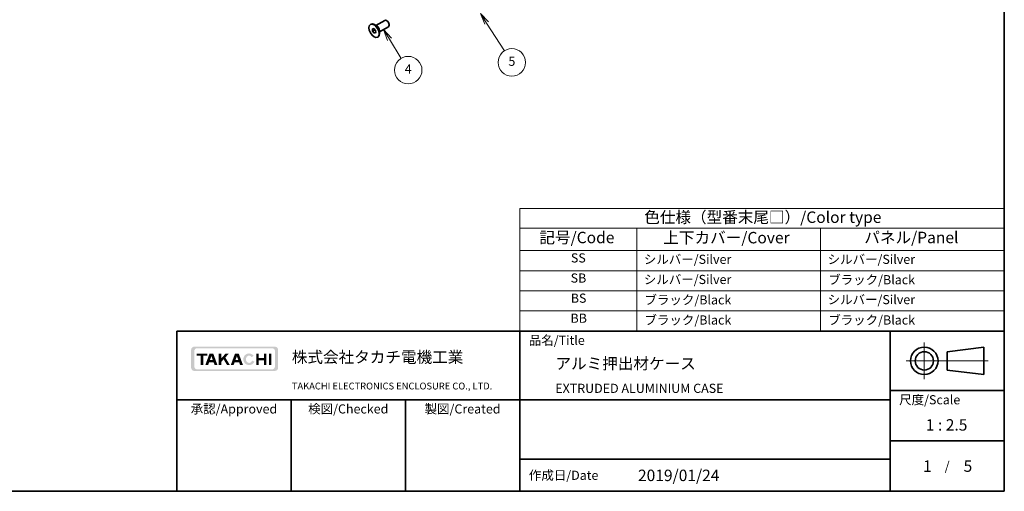
# Model space of a CAD drawing. Units: millimetres. Extents: x 36 to 5550, y 20 to 1004.
# Drawn here: x 475 to 1014, y 20 to 278 of the extents above; entities that cross this region are included whole.
import ezdxf
from ezdxf.enums import TextEntityAlignment as Align

# ---------------------------------------------------------------- set-up
doc = ezdxf.new("R2010")
doc.units = ezdxf.units.MM
doc.header["$LTSCALE"] = 2.5
for name, color, linetype, lineweight in [('Border (ISO)', 7, 'Continuous', 35), ('Hatch (ISO)', 1, 'Continuous', 18), ('Symbol (ISO)', 7, 'Continuous', 18), ('Symbol (TK)', 100, 'Continuous', 18), ('Title (ISO)', 7, 'Continuous', 35), ('Visible (ISO)', 7, 'Continuous', 35), ('Visible Narrow (ISO)', 7, 'Continuous', 25)]:
    doc.layers.add(name, color=color, linetype=linetype, lineweight=lineweight)
doc.styles.add('Note Text (TK)', font='txt')
doc.styles.add('Note Text (TK2)', font='txt')
doc.styles.add('文字スタイル67', font='arial.ttf')

# ---------------------------------------------------------------- blocks, each defined once
blk = doc.blocks.new('図面枠 tk図枠')
at = {"layer": 'Border (ISO)'}
for p in [(405.4999999999999, 289), (14.50000000000001, 8.000000000000007)]:
    blk.add_line(p, (405.4999999999999, 8.000000000000007), dxfattribs=at)
blk = doc.blocks.new('表題欄 tk表題欄')
at = {"layer": 'Hatch (ISO)'}
h = blk.add_hatch(color=256, dxfattribs=at)
edge = h.paths.add_edge_path(flags=0)
edge.add_arc((95.57537688673352, 236.2990653650367), 0.5958259999999996, 269.9999999999897, 360)
edge.add_line((96.17120288673351, 236.2990653650368), (96.17120288673348, 239.7107813650365))
edge.add_arc((95.5753768867335, 239.7107813650366), 0.5958259999999996, 0, 90.0000000000068)
edge.add_line((95.57537688673342, 240.3066073650366), (79.13710888673356, 240.3066073650366))
edge.add_arc((79.13710888673353, 239.7107813650366), 0.5958259999999996, 89.99999999999744, 180)
edge.add_line((78.54128288673353, 239.7107813650365), (78.54128288673331, 236.2990653650368))
edge.add_arc((79.13710888673332, 236.2990653650365), 0.5958259999999996, 180, 270.0000000000231)
edge.add_line((79.13710888673356, 235.7032393650365), (95.57537688673342, 235.7032393650367))
edge = h.paths.add_edge_path()
edge.add_line((77.83935088673357, 239.9556413650366), (77.83935088673357, 236.0542053650368))
edge.add_arc((78.54128288673346, 236.0542053650367), 0.7019319999998935, 180, 270.0000000000087)
edge.add_line((78.54128288673357, 235.3522733650368), (96.17120288673352, 235.3522733650368))
edge.add_arc((96.17120288673351, 236.0542053650367), 0.7019319999998921, 270, 360)
edge.add_line((96.8731348867334, 236.0542053650368), (96.87313488673352, 239.9556413650366))
edge.add_arc((96.1712028867336, 239.9556413650367), 0.7019319999998921, 0, 90.00000000000873)
edge.add_line((96.17120288673348, 240.6575733650367), (78.54128288673357, 240.6575733650366))
edge.add_arc((78.54128288673357, 239.9556413650366), 0.7019319999999984, 90, 180)
for points in [[(79.07181288673355, 239.1476033650369), (79.07181288673355, 238.6578833650367), (79.92066088673353, 238.6578833650367), (79.92066088673353, 236.6581933650368), (80.50832488673353, 236.6581933650368), (80.50832488673353, 238.6578833650367), (81.35717288673355, 238.6578833650367), (81.35717288673355, 239.1476033650369)], [(85.68407849525303, 236.6581933650368), (84.9434673993943, 237.8918698287545), (84.41792288673358, 237.3246628822781), (84.41792288673358, 236.6581933650368), (83.89555488673355, 236.6581933650368), (83.89555488673355, 239.1476033650369), (84.41792288673358, 239.1476033650369), (84.41792288673358, 238.0993979968839), (85.38913556809511, 239.1476033650369), (86.10696490847272, 239.1476033650369), (85.31925422435492, 238.2974470774499), (86.30334488673353, 236.6581933650368)], [(92.09142939614459, 239.1476033650369), (92.09142939614459, 236.6581933650368), (92.60971639614465, 236.6581933650368), (92.60971639614465, 237.6580383650368), (93.76872039614462, 237.6580383650368), (93.76872039614462, 236.6581933650368), (94.28700739614459, 236.6581933650368), (94.28700739614459, 239.1476033650369), (93.76872039614462, 239.1476033650369), (93.76872039614462, 238.1477583650367), (92.60971639614465, 238.1477583650367), (92.60971639614465, 239.1476033650369)], [(94.84202339614467, 239.1476033650369), (94.84202339614467, 236.6581933650368), (95.36439139614473, 236.6581933650368), (95.36439139614473, 239.1476033650369)]]:
    blk.add_hatch(color=256, dxfattribs=at).paths.add_polyline_path(points)
h = blk.add_hatch(color=256, dxfattribs=at)
h.paths.add_polyline_path([(82.59020695886475, 237.7110913650368), (81.95242681460243, 237.7110913650368), (82.27131688673356, 238.5794973650367)], flags=0)
h.paths.add_polyline_path([(82.77903014574996, 237.1968853650368), (81.76360362771717, 237.1968853650368), (81.56578886050404, 236.6581933650368), (80.94907288673355, 236.6581933650368), (81.86321688673357, 239.1476033650369), (82.67941688673353, 239.1476033650369), (83.59356088673351, 236.6581933650368), (82.97684491296302, 236.6581933650368)])
h = blk.add_hatch(color=256, dxfattribs=at)
h.paths.add_polyline_path([(87.52707281460246, 237.7110913650368), (88.16485295886469, 237.7110913650368), (87.84596288673359, 238.5794973650367)], flags=0)
h.paths.add_polyline_path([(87.14043486050403, 236.6581933650368), (87.3382496277172, 237.1968853650368), (88.35367614574989, 237.1968853650368), (88.551490912963, 236.6581933650368), (89.16820688673343, 236.6581933650368), (88.25406288673352, 239.1476033650369), (87.43786288673356, 239.1476033650369), (86.52371888673358, 236.6581933650368)])
h = blk.add_hatch(color=256, dxfattribs=at)
edge = h.paths.add_edge_path()
edge.add_arc((90.52309888673334, 237.9028983650369), 1.273272000000011, 38.55054079078439, 336.5820184016556)
edge.add_line((91.69149139614446, 237.3968543650369), (91.17255542714857, 237.6216113977801))
edge.add_ellipse((90.52309888673352, 237.9028983650369), major_axis=(0, -0.7998759999999119), ratio=0.8673469387756529, start_angle=128.5505407907963, end_angle=426.582018401653, ccw=False)
edge.add_line((91.09381514418376, 238.3576891122095), (91.51887237036831, 238.6964075050431))
at = {"layer": 'Title (ISO)'}
for p, q in [((74.70882392282105, 244.052739026017), (255.7088239228211, 244.052739026017)), ((74.70882392282105, 209.052739026017), (74.70882392282105, 244.052739026017)), ((149.7088239228211, 244.052739026017), (149.7088239228211, 209.052739026017)), ((230.7088239228211, 244.052739026017), (230.7088239228211, 209.052739026017)), ((255.7088239228211, 244.052739026017), (255.7088239228211, 209.052739026017)), ((243.2088239228211, 239.552739026017), (251.2088239228211, 240.5527390260171)), ((243.2088239228211, 239.552739026017), (243.2088239228211, 235.552739026017)), ((251.2088239228211, 234.552739026017), (251.2088239228211, 240.5527390260171)), ((243.2088239228211, 235.552739026017), (251.2088239228211, 234.552739026017)), ((230.7088239228211, 231.052739026017), (255.7088239228211, 231.052739026017)), ((74.70882392282105, 229.052739026017), (230.7088239228211, 229.052739026017)), ((99.70882392282108, 229.052739026017), (99.70882392282108, 209.052739026017)), ((124.708823922821, 229.052739026017), (124.708823922821, 209.052739026017)), ((230.7088239228211, 220.052739026017), (255.7088239228211, 220.052739026017)), ((149.7088239228211, 216.052739026017), (230.7088239228211, 216.052739026017)), ((255.7088239228211, 209.052739026017), (74.70882392282105, 209.052739026017))]:
    blk.add_line(p, q, dxfattribs=at)
at = {"layer": 'Title (ISO)', "color": 4, "linetype": 'Continuous', "lineweight": 18}
for p, q in [((238.2088239228211, 241.552739026017), (238.2088239228211, 233.552739026017)), ((252.2088239228211, 237.552739026017), (234.2088239228211, 237.552739026017))]:
    blk.add_line(p, q, dxfattribs=at)
at = {"layer": 'Title (ISO)'}
for radius in [3, 2]:
    blk.add_circle((238.2088239228211, 237.552739026017), radius, dxfattribs=at)
at = {"layer": 'Title (ISO)', "color": 1, "char_height": 2.000000029802322, "line_spacing_factor": 1.5, "style": 'Note Text (TK)'}
for s, insert, attachment_point in [('\\fＭＳ Ｐゴシック|b0|i0;\\H2.0000;品名/Title', (151.708823922821, 242.052739026017), 4), ('\\fＭＳ Ｐゴシック|b0|i0;\\H2.0000;検図/Checked', (112.208823922821, 227.052739026017), 5), ('\\fＭＳ Ｐゴシック|b0|i0;\\H2.0000;製図/Created', (137.2088239228211, 227.052739026017), 5), ('\\fＭＳ Ｐゴシック|b0|i0;\\H2.0000;尺度/Scale', (232.7088239228211, 229.052739026017), 4), ('\\fＭＳ Ｐゴシック|b0|i0;\\H2.0000;承認/Approved', (87.20882392282108, 227.052739026017), 5), ('\\fＭＳ Ｐゴシック|b0|i0;\\H2.0000;作成日/Date', (151.708823922821, 212.552739026017), 4)]:
    blk.add_mtext(s, dxfattribs=dict(at, insert=insert, attachment_point=attachment_point))
at = {"layer": 'Title (ISO)', "color": 7, "line_spacing_factor": 1.5, "style": 'Note Text (TK)'}
for s, insert, char_height, attachment_point in [('株式会社タカチ電機工業', (99.87313488673345, 238.052739026017), 2.5, 4), ('\\fArial|b0|i0;\\H1.4986;TAKACHI ELECTRONICS ENCLOSURE CO., LTD.', (99.87313488673342, 232.052739026017), 1.49859994649887, 4), ('\\fＭＳ Ｐゴシック|b0|i0;\\H2.0000;/', (243.2088239228211, 214.552739026017), 2.000000029802322, 5)]:
    blk.add_mtext(s, dxfattribs=dict(at, insert=insert, char_height=char_height, attachment_point=attachment_point))
at = {"layer": 'Title (ISO)', "color": 7}
for tag, p, height, style in [('<品名>_001', (157.5383693773665, 235.724614026017), 2.5, 'Note Text (TK)'), ('<Title>_001', (157.4878143697324, 230.5527390111159), 2.000000029802322, '文字スタイル67'), ('<尺度>_001', (238.5355284682756, 222.3098412987444), 2.5, 'Note Text (TK)'), ('<ページ_No.>_001', (237.9488807410029, 213.302739026017), 2.5, 'Note Text (TK)'), ('<総ページ数>_001', (246.7997330137301, 213.302739026017), 2.5, 'Note Text (TK)'), ('作成日_001', (175.5824034682756, 211.2814322078352), 2.5, 'Note Text (TK)')]:
    blk.add_attdef(tag, p, '', height=height, dxfattribs=dict(at, style=style))
at = {"layer": 'Title (ISO)', "color": 7, "style": 'Note Text (TK)'}
blk.add_attdef('<承認>', text='', height=2.5, dxfattribs=at).set_placement((87.20882392282108, 217.052739026017), align=Align.MIDDLE_CENTER)
blk = doc.blocks.new('テーブル1')
at = {"layer": 'Symbol (ISO)'}
for p, q in [((299.5044248140477, 69.78000011920929), (405.4999999999998, 69.78000011920929)), ((299.5044248140477, 69.78000011920929), (299.5044248140477, 65.5000001192093)), ((405.4999999999998, 69.78000011920929), (405.4999999999998, 65.5000001192093)), ((299.5044248140477, 65.5000001192093), (405.4999999999998, 65.5000001192093)), ((299.5044248140477, 65.5000001192093), (299.5044248140477, 60.6000001192093)), ((325.1144853835685, 65.5000001192093), (325.1144853835685, 60.6000001192093)), ((365.3072426917842, 65.5000001192093), (365.3072426917842, 60.6000001192093)), ((405.4999999999998, 65.5000001192093), (405.4999999999998, 60.6000001192093)), ((299.5044248140477, 60.6000001192093), (405.4999999999998, 60.6000001192093)), ((299.5044248140477, 60.6000001192093), (299.5044248140477, 43)), ((325.1144853835685, 60.6000001192093), (325.1144853835685, 43)), ((365.3072426917842, 60.6000001192093), (365.3072426917842, 43)), ((405.4999999999998, 60.6000001192093), (405.4999999999998, 43)), ((299.5044248140477, 56.20000008940697), (405.4999999999998, 56.20000008940697)), ((299.5044248140477, 51.80000005960465), (405.4999999999998, 51.80000005960465)), ((299.5044248140477, 47.40000002980232), (405.4999999999998, 47.40000002980232)), ((299.5044248140477, 43), (405.4999999999998, 43))]:
    blk.add_line(p, q, dxfattribs=at)
at = {"layer": 'Symbol (ISO)', "color": 7, "attachment_point": 7}
for s, insert, char_height, style in [('色仕様（型番末尾□）/Color type', (326.7439193575905, 65.8636843444407), 2.5, 'Note Text (TK)'), ('記号/Code', (303.8140755404802, 61.42719301506878), 2.5, 'Note Text (TK)'), ('上下カバー/Cover', (330.9214607442062, 61.39795325808228), 2.5, 'Note Text (TK)'), ('パネル/Panel', (374.8806281306622, 61.43450300320984), 2.5, 'Note Text (TK)'), ('SS', (310.7002860785343, 57.37660831350368), 2.000000029802322, 'Note Text (TK2)'), ('シルバー/Silver                   ', (326.6568624091038, 57.0666667573154), 2.000000029802322, 'Note Text (TK2)'), ('シルバー/Silver                   ', (366.8496197173195, 57.0666667573154), 2.000000029802322, 'Note Text (TK2)'), ('SB', (310.6476544321396, 52.97660828370135), 2.000000029802322, 'Note Text (TK2)'), ('シルバー/Silver                   ', (326.6568624091038, 52.66666672751307), 2.000000029802322, 'Note Text (TK2)'), ('ブラック/Black                     ', (366.9852267761878, 52.6081872228533), 2.000000029802322, 'Note Text (TK2)'), ('BS', (310.6732544980573, 48.57660825389903), 2.000000029802322, 'Note Text (TK2)'), ('ブラック/Black                     ', (326.7924694679721, 48.20818719305098), 2.000000029802322, 'Note Text (TK2)'), ('シルバー/Silver                   ', (366.8496197173195, 48.26666669771075), 2.000000029802322, 'Note Text (TK2)'), ('BB', (310.6206230006741, 44.20000005122274), 2.000000029802322, 'Note Text (TK2)'), ('ブラック/Black                     ', (326.7924694679721, 43.80818716324866), 2.000000029802322, 'Note Text (TK2)'), ('ブラック/Black                     ', (366.9852267761878, 43.80818716324866), 2.000000029802322, 'Note Text (TK2)')]:
    blk.add_mtext(s, dxfattribs=dict(at, insert=insert, char_height=char_height, style=style))
blk = doc.blocks.new('バルーン4')
at = {"layer": 'Symbol (TK)', "color": 100}
for p, q in [((292.2635730558766, 110.3270118129733), (290.9118087715397, 112.430041370443)), ((292.6841789673705, 110.5973646698407), (290.9118087715397, 112.430041370443)), ((290.9118087715397, 112.430041370443), (291.8429671443826, 110.0566589561059)), ((292.2635730558766, 110.3270118129733), (296.1709605278821, 104.2480293740002))]:
    blk.add_line(p, q, dxfattribs=at)
at = {"layer": 'Symbol (TK)'}
blk.add_circle((297.7881722286913, 101.7320256247546), 3.000000044703483, dxfattribs=at)
at = {"layer": 'Symbol (TK)', "color": 7, "insert": (297.7881722286913, 101.7144817659061), "char_height": 2.000000029802322, "attachment_point": 5, "style": 'Note Text (TK2)'}
blk.add_mtext('5', dxfattribs=at)
blk = doc.blocks.new('バルーン5')
at = {"layer": 'Symbol (TK)', "color": 100}
for p, q in [((271.0379592990773, 106.780655659104), (269.74269269754, 108.9189457308534)), ((271.4656173134272, 107.0397089794115), (269.74269269754, 108.9189457308534)), ((269.74269269754, 108.9189457308534), (270.6103012847274, 106.5216023387965)), ((271.0379592990773, 106.780655659104), (273.5674951048164, 102.6047730314449))]:
    blk.add_line(p, q, dxfattribs=at)
at = {"layer": 'Symbol (TK)'}
blk.add_circle((275.1193025229976, 100.042972710472), 3.000000044703483, dxfattribs=at)
at = {"layer": 'Symbol (TK)', "color": 7, "insert": (275.1193025229976, 100.0371247573284), "char_height": 2.000000029802322, "attachment_point": 5, "style": 'Note Text (TK2)'}
blk.add_mtext('4', dxfattribs=at)

msp = doc.modelspace()

# ---------------------------------------------------------------- linework, layer by layer
at = {"layer": 'Visible (ISO)'}
for p, q in [((667.1024794043789, 275.0373230164453), (667.3146114387348, 275.1597975035845)), ((670.687403644871, 274.169100262404), (669.3146114387358, 274.9616822121577)), ((670.1430385634812, 274.4833895886819), (674.9260598428283, 277.2448682118534)), ((676.173547216244, 277.0029236644777), (675.9260598428287, 277.14581056614)), ((677.3402734052017, 274.9820946266822), (677.3402734052019, 274.6963208233576)), ((668.1677714588131, 272.58614437459), (668.9900772485684, 272.8094593064369)), ((668.2801736146242, 271.3499064694609), (668.1677714588131, 272.58614437459)), ((668.2801736146242, 271.3499064694609), (669.5529658207598, 272.084753392296)), ((669.2148815601905, 270.3369834961787), (668.2801736146242, 271.3499064694609)), ((668.9900772485682, 272.8094593064369), (669.9247851941345, 271.7965363331547)), ((669.2148815601905, 270.3369834961787), (670.0154656745312, 270.7992009501025)), ((670.0371873499456, 270.5602984280257), (669.2148815601905, 270.3369834961787)), ((669.5413955266292, 272.2120075012102), (669.5529658207598, 272.084753392296)), ((669.5529658207598, 272.084753392296), (669.9363554882651, 271.6692822242405)), ((669.9247851941345, 271.7965363331547), (670.0371873499456, 270.5602984280257)), ((672.1430385634816, 271.0192879735444), (676.9260598428287, 273.7807665967159)), ((672.1430385634816, 271.6478666261001), (672.1430385634818, 270.0627027265928)), ((671.1024794043798, 268.1091197861703), (671.3146114387357, 268.2315942733095))]:
    msp.add_line(p, q, dxfattribs=at)
msp.add_ellipse((669.1024794043794, 271.5732214013078), major_axis=(-2.000000000000444, 3.464101615137497), ratio=0.5773502691897117, dxfattribs=at)
for centre, major_axis, ratio, start_param, end_param in [((669.3146114387353, 271.695695888447), (-2.000000000000447, 3.464101615137497), 0.5773502691897118, 3.141592653589805, 6.283185307179598), ((675.9260598428286, 275.5128174042846), (-1.000000000000214, 1.732050807568754), 0.5773502691897118, 3.141592668491059, 6.283185307179646), ((676.1735472162438, 275.6557043059471), (-0.8250000000002685, 1.428941916244168), 0.5773502691897116, 3.926990816987187, 5.497787143781662)]:
    msp.add_ellipse(centre, major_axis=major_axis, ratio=ratio, start_param=start_param, end_param=end_param, dxfattribs=at)
at = {"layer": 'Visible Narrow (ISO)'}
for centre, major_axis, start_param, end_param in [((670.7874036448709, 272.54601286512), (-1.000000000000325, 1.732050807568689), 3.638163836664045, 5.786614124104444), ((670.6874036448708, 272.488277838201), (1.029289321881468, -1.782781401186536), 0.7853981633979661, 2.356194490192383)]:
    msp.add_ellipse(centre, major_axis=major_axis, ratio=0.5773502691897117, start_param=start_param, end_param=end_param, dxfattribs=at)

# ---------------------------------------------------------------- block references
at = {"xscale": 2.5, "yscale": 2.5, "zscale": 2.5}
for name in ['図面枠 tk図枠', 'テーブル1']:
    msp.add_blockref(name, (0, 0), dxfattribs=at)
msp.add_blockref('表題欄 tk表題欄', (374.4779401929472, -502.6318475650425), dxfattribs=at).add_auto_attribs({'<品名>_001': 'アルミ押出材ケース', '<尺度>_001': '1 : 2.5', '作成日_001': '2019/01/24', '<Title>_001': 'EXTRUDED ALUMINIUM CASE', '<ページ_No.>_001': '1', '<総ページ数>_001': '5'})
at = {"layer": 'Symbol (TK)', "xscale": 2.5, "yscale": 2.5, "zscale": 2.5}
for name in ['バルーン4', 'バルーン5']:
    msp.add_blockref(name, (0, 0), dxfattribs=at)

doc.saveas('drawing.dxf')
